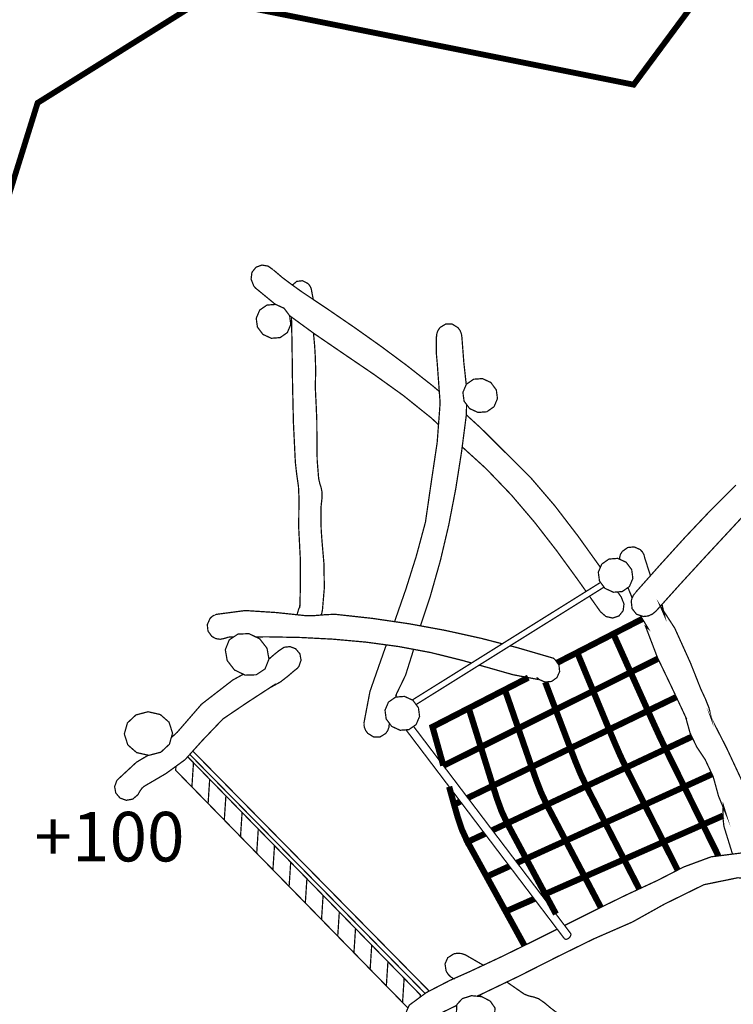
# Model space of a CAD drawing. Extents: x -532 to 1162, y -2505 to -504.
# Drawn here: x -158 to 274, y -1696 to -1100 of the extents above; entities that cross this region are included whole.
import ezdxf

# ---------------------------------------------------------------- set-up
doc = ezdxf.new("R2010")
doc.units = 0
doc.header["$LTSCALE"] = 20
doc.header["$MEASUREMENT"] = 0
doc.header["$PDMODE"] = 35
doc.header["$PDSIZE"] = 0.000315
doc.linetypes.add('STRICHLINIEX2', pattern=[1.5, 1, -0.5])
doc.layers.get('0').update_dxf_attribs({"linetype": 'CONTINUOUS'})
doc.layers.get('Defpoints').update_dxf_attribs({"linetype": 'CONTINUOUS'})
doc.styles.get("Standard").update_dxf_attribs({"font": 'arial.ttf', "height": 30})
doc.dimstyles.new('Kopie von ISO-25', dxfattribs={"dimtxt": 30, "dimasz": 30, "dimexe": 5, "dimexo": 10, "dimgap": 10, "dimtad": 1, "dimdec": 0, "dimtxsty": 'Standard', "dimcen": 2.5, "dimclrd": 256, "dimclre": 256, "dimclrt": 256, "dimadec": 0, "dimazin": 0, "dimtfac": 1, "dimtdec": 0, "dimtmove": 0, "dimatfit": 3, "dimfxl": 0, "dimarcsym": 0})

# ---------------------------------------------------------------- blocks, each defined once
blk = doc.blocks.new('*D3')
at = {"linetype": 'Continuous', "lineweight": -2}
for p, q in [((-400.2548278926168, -2011.936265079802), (-400.2548278926167, -543.5114366380794)), ((1159.745172107383, -1091.088178579121), (1159.745172107383, -543.5114366380794)), ((-370.2548278926167, -548.5114366380794), (1129.745172107383, -548.5114366380794))]:
    blk.add_line(p, q, dxfattribs=at)
at = {"linetype": 'Continuous'}
for points in [[(-370.2548278926167, -543.5114366380794), (-370.2548278926167, -553.5114366380794), (-400.2548278926167, -548.5114366380794)], [(1129.745172107383, -543.5114366380794), (1129.745172107383, -553.5114366380794), (1159.745172107383, -548.5114366380794)]]:
    blk.add_solid(points, dxfattribs=at)
at = {"layer": 'Defpoints', "color": 0, "linetype": 'Continuous'}
for p in [(1159.745172107383, -548.5114366380794), (1159.745172107383, -1101.088178579121), (-400.2548278926168, -2021.936265079802)]:
    blk.add_point(p, dxfattribs=at)
at = {"linetype": 'Continuous', "insert": (379.7451721073832, -523.1942470064287), "char_height": 30, "attachment_point": 5}
blk.add_mtext('1560', dxfattribs=at)
blk = doc.blocks.new('*D4')
at = {"linetype": 'Continuous', "lineweight": -2}
for p, q in [((469.9723067332509, -613.4513360728052), (-491.9701635271903, -613.4513360728049)), ((-486.9701635271903, -643.4513360728049), (-486.9701635271907, -2473.450437303533)), ((122.3301106882265, -2503.450437303533), (-491.9701635271907, -2503.450437303533))]:
    blk.add_line(p, q, dxfattribs=at)
at = {"linetype": 'Continuous'}
for points in [[(-491.9701635271903, -643.4513360728049), (-481.9701635271903, -643.4513360728049), (-486.9701635271903, -613.4513360728049)], [(-491.9701635271907, -2473.450437303533), (-481.9701635271907, -2473.450437303533), (-486.9701635271907, -2503.450437303533)]]:
    blk.add_solid(points, dxfattribs=at)
at = {"layer": 'Defpoints', "color": 0, "linetype": 'Continuous'}
for p in [(479.9723067332509, -613.4513360728052), (-486.9701635271907, -2503.450437303533), (132.3301106882265, -2503.450437303533)]:
    blk.add_point(p, dxfattribs=at)
at = {"linetype": 'Continuous', "insert": (-512.287353158841, -1558.450886688169), "char_height": 30, "attachment_point": 5, "rotation": 90}
blk.add_mtext('1890', dxfattribs=at)

msp = doc.modelspace()

# ---------------------------------------------------------------- linework, layer by layer
at = {"linetype": 'STRICHLINIEX2', "const_width": 3.528060162833546, "flags": 128}
msp.add_lwpolyline([(835.3871571370133, -1469.575393586223), (1073.448160124444, -1359.71124451557), (1159.745172107383, -1229.347262498771), (1159.745172107383, -1101.088178579121), (1086.654382733962, -953.4313677641912), (925.1113912781318, -904.0062674830328), (781.1873646354843, -929.9833566819755), (781.1873646354843, -813.773271318433), (730.9842623184181, -813.7722553183861), (730.9842623184181, -613.4513360728052), (479.9723067332509, -613.4513360728052), (479.9733227332978, -813.773271318433), (429.7702204162316, -813.7722553183861), (429.7712364162785, -972.4633346425899), (261.0342026284154, -1075.040223376908), (213.7211124447343, -1138.931386325731), (-46.299715556227, -1086.883227923508), (-147.0988582084951, -1149.956256834571), (-258.8088253643398, -1508.166377367346), (-256.8619152744823, -1584.457312888466), (-400.2548278926168, -2021.936265079802), (-400.2558438926636, -2153.822215166846), (-309.4488077015698, -2291.871221538338), (-20.70184837478689, -2362.683376806592), (132.3301106882265, -2503.450437303533), (293.9731781486758, -2503.45145330358), (444.2581270849042, -2397.703374422899), (472.3693243823441, -2277.632234881155), (403.6963572128225, -2026.142251273925), (835.3871571370133, -1469.575393586223)], dxfattribs=at)
at = {"linetype": 'Continuous'}
for points, const_width in [([(-3.120506363126241, -1271.978267262475), (-14.02876006679827, -1263.001248052032), (-14.84232210434732, -1262.355580022232), (-15.5918761389421, -1261.604247987555), (-16.26675417009034, -1260.753347948283), (-17.87178024416841, -1256.648199758814), (-17.36327222069883, -1252.572007570682), (-14.85070410473412, -1249.40234142439), (-11.30892794126754, -1248.154185366783), (-7.562427768352165, -1248.781819395751), (-4.293701617487898, -1251.126239503955), (-4.288875617265148, -1251.123191503814)], 0.7620000351692323), ([(-4.288875617265148, -1251.123191503814), (1.097702631346181, -1255.752849717491), (6.75326689237221, -1259.97458391234), (12.50128715766544, -1264.102338102851), (28.80199191000565, -1275.032466607319), (44.94420065503073, -1286.101533118199), (60.87330339022003, -1297.407835640028), (76.53443611304152, -1309.050180177367), (91.87273482096305, -1321.126610734741), (96.0586295324932, -1324.654641787851)], 0.7620000351692323), ([(19.77392283279897, -1268.978866063029), (18.48324143375567, -1262.281158018797), (18.47816143352117, -1262.283190018891), (17.97676541037987, -1261.203689969068), (17.33033538054462, -1260.211311923266), (16.54014134407407, -1259.328153882504), (13.23712519162717, -1257.613653803374), (9.745387030470056, -1258.041643823127), (7.136121611580467, -1260.249518602656)], 0.7620000351692323), ([(2.115226678308773, -1274.308312573897), (-2.98407755704369, -1271.96795646588), (-8.294201802126338, -1272.369276484402), (-12.67265400420877, -1275.42616662549), (-14.75774010044353, -1280.342082852378), (-14.05212806787677, -1285.620457095996), (-10.70770991351901, -1290.126163303951), (-5.607897678143104, -1292.466265411956), (-0.2977734330603994, -1292.06443739341), (4.080170768998585, -1289.007293252311), (6.165510865244983, -1284.091631025434), (5.459898832678277, -1278.813256781817), (2.115226678308773, -1274.308312573897)], 0.7620000351692323), ([(95.583290631985, -1344.805360248374), (91.30199679462129, -1340.774273641556), (74.18747600472028, -1327.049637008111), (56.45929118649644, -1314.313822420305), (38.44535635508402, -1302.054257854479), (20.47383952562939, -1289.757609286941), (5.436576447430518, -1278.781843824287)], 0.7620000351692323), ([(6.574217752670257, -1279.612213292588), (6.897538899030906, -1295.157395536162), (7.209450913426849, -1319.272918649186), (7.744374938115641, -1343.38844176221), (8.914298992112151, -1367.44732287262), (9.726845029614253, -1374.695721207162), (10.80558307940214, -1382.192531553168), (11.12613109419669, -1388.9943978671), (10.95188708615467, -1407.058370700822), (11.86273112819367, -1424.736517516737), (11.94832913214429, -1442.791346350037), (11.76316312359819, -1451.322190743768), (11.54929511372734, -1455.42937093333), (11.56402711440728, -1455.410066932439), (11.57825111506378, -1455.391524931583), (11.59222111570858, -1455.372220930692), (11.62625711727941, -1455.049386915792), (10.93512308538095, -1456.394316977866), (9.952276303776735, -1459.840178737854)], 0.7620000351692323), ([(68.98933246372705, -1464.013929492892), (69.0013037653585, -1463.980281327987), (75.90756408410897, -1444.113924411079), (82.16815637305945, -1424.224961493127), (87.67716262732125, -1403.787358549852), (91.22300279097539, -1379.369067422854), (94.78306695528607, -1355.497892321108), (96.56843303768756, -1331.641957220065), (94.7901789556143, -1307.269386095177), (94.3245969341259, -1302.177955860188), (94.3113889335163, -1296.938189618352), (94.34517093507549, -1291.758367379284), (94.35431493549748, -1291.758367379284), (94.57250094556764, -1289.664137282627), (95.29233697879084, -1287.68776319141), (96.51534703523743, -1285.942275110849), (99.97152519475338, -1283.837123013688), (103.8813473752067, -1283.881065015716), (107.4043275378058, -1286.065211116523), (108.6794075966557, -1287.837623198326), (109.458679632622, -1289.830253290294), (109.7411276456581, -1291.929309387173), (109.7462076458926, -1291.929309387173), (110.9402617010027, -1307.454298103711), (112.3745674694771, -1320.471207134563)], 0.7620000351692323), ([(24.56471476373462, -1460.013580260461), (24.80987372575407, -1459.283821111228), (25.31634974912993, -1457.097389010316), (26.46061980194236, -1443.621926388371), (26.22363779100471, -1428.778165703274), (25.06615973758267, -1415.380173084905), (24.56831971460537, -1408.349960760434), (24.37578770571935, -1401.598894448846), (24.47129171012722, -1394.559284123941), (24.78320372452316, -1391.614153988012), (25.1095937395873, -1388.670547852154), (25.11010173961074, -1385.731259716494), (24.53809371321034, -1382.935989587482), (23.68439967380908, -1380.209045461623), (23.03034964362217, -1377.426221333184), (22.13626960235695, -1366.208056815423), (21.95999359422115, -1354.245418263301), (21.94221359340054, -1342.821259736033), (21.5040635731782, -1332.466441258118), (21.00876355031824, -1322.340222790754), (21.21932956003661, -1312.011312314035), (21.03441755150226, -1304.468527965907), (20.63614553312044, -1297.445681641775), (19.96431550211292, -1290.034215299707), (19.96424417082115, -1289.385653362106)], 0.7620000351692323), ([(127.2252184526161, -1319.205354646068), (122.1259142172636, -1316.864998538051), (116.815789972181, -1317.266318556574), (112.4373377700986, -1320.323208697661), (110.3522516738638, -1325.239378924561), (111.0578637064305, -1330.51800716819), (114.4022818607883, -1335.023205376122), (119.5020940961643, -1337.363307484127), (124.8122183412469, -1336.961479465581), (129.1901625433058, -1333.904335324482), (131.2755026395523, -1328.988419097594), (130.5698906069856, -1323.710298853988), (127.2252184526161, -1319.205354646068)], 0.7620000351692323), ([(112.5234667829913, -1332.492291497875), (112.4922017726307, -1338.406231532262), (109.5018596346149, -1361.467654596635), (105.9862454723558, -1383.74497962482), (101.7817832783037, -1405.501096628948), (96.72413504487378, -1426.999403621178), (90.6497247645164, -1448.502282613618), (84.63381226141124, -1466.553811000758)], 0.7620000351692323), ([(112.4357053080312, -1338.841930462899), (121.3618821820006, -1346.977207927845), (135.403256830064, -1360.948224572662), (151.3407415656403, -1376.802143304381), (166.1260822480406, -1394.056110100718), (180.0277568896563, -1412.209490938566), (193.3142435028788, -1430.76165179482), (193.5747624881768, -1431.133092701996)], 0.7620000351692323), ([(184.9218122615026, -1445.720527432192), (180.2141928982611, -1439.068722178223), (167.096108292811, -1421.063931347233), (153.7659336775722, -1403.877782554026), (139.7207490293329, -1387.387339792929), (124.4578883248932, -1371.469413058255), (109.921634129327, -1358.230367099957)], 0.7620000351692323), ([(214.6482124875235, -1446.579248524863), (229.5188971738628, -1429.850299752758), (244.5191218661809, -1413.319470989796), (259.8487845737038, -1397.10487224143), (275.7072753056341, -1381.324359513099)], 0.7620000351692323), ([(284.5281877127532, -1395.20469815373), (270.1284190481484, -1410.714192869553), (255.7362703838954, -1426.232323585774), (241.4281957235227, -1441.83224230577), (227.2801410705356, -1457.588371032976), (227.2773470704067, -1457.584307032789), (225.0909149694944, -1459.442825118566), (222.4869068493094, -1460.605383172223), (219.639312717882, -1460.925169186982), (215.4302785236189, -1459.4890531207), (212.7792804012651, -1456.153016966729), (212.2562943771273, -1451.634356758175), (212.7300043989909, -1449.785490672843), (213.5450904366102, -1448.089024594545), (214.6543084878049, -1446.584328525097), (214.6482124875235, -1446.579248524863)], 0.7620000351692323), ([(205.1867415130243, -1426.218475964123), (205.2105880519409, -1425.18508153744), (205.7638000774737, -1423.26738144893), (206.8351721269217, -1421.50716136769), (210.0970402774695, -1419.157153259227), (213.9847644569029, -1418.751769240518), (217.6631926266765, -1420.378385315592), (219.0759406918802, -1421.879017384852), (220.0132007351384, -1423.640507466152), (220.4653207560055, -1425.557191554614), (220.4711627562751, -1425.557191554614), (223.8789222434131, -1436.195054797838)], 0.7620000351692323), ([(209.1933082357587, -1428.057313670004), (204.0940040004062, -1425.716957561988), (198.7838797553235, -1426.11827758051), (194.4051735532294, -1429.175167721598), (192.3200874569947, -1434.091337948498), (193.0254454895497, -1439.369966192127), (196.3701176439192, -1443.875164400059), (201.4694218792717, -1446.215774508087), (206.7795461243543, -1445.814200489553), (211.1582523264484, -1442.757310348466), (213.2433384226832, -1437.841394121577), (212.5379803901282, -1432.562511877936), (209.1933082357587, -1428.057313670004)], 0.7620000351692323), ([(79.72262920508244, -1511.450464442815), (193.678301795676, -1440.249348961094)], 0.7620000351692323), ([(195.8023309823347, -1443.110368530031), (82.00468320704282, -1514.2127478728)], 0.7620000351692323), ([(204.0181749131638, -1446.023027041016), (206.254274100111, -1449.211196646337), (207.8590461741774, -1453.315582835771), (207.3507921507195, -1457.391521023891), (204.8382240347548, -1460.561187170183), (200.9847898569041, -1461.829155228705), (196.9573656710229, -1460.914755186501), (193.6231075171341, -1458.015345052683), (186.9770387644531, -1448.624535890728)], 0.7620000351692323), ([(212.801990003539, -1449.635664604667), (210.2732053811457, -1443.375184934388)], 0.7620000351692323), ([(230.8872035840186, -1453.571328218011), (232.5082233118318, -1460.654405174485), (229.6712971808967, -1454.202296876696), (238.5869515923884, -1467.945475510996), (248.0977280313473, -1488.973120481503), (254.3842283214935, -1504.848375214207), (257.1342864484192, -1510.734063485854), (259.400982553036, -1516.41909174824), (260.7481986152152, -1522.758170040813), (260.3532285969858, -1521.685273991295), (269.7989810329436, -1540.106624841511), (279.2660694698861, -1560.356013776098), (283.0212056432001, -1579.613278664895), (283.9291486313871, -1584.984417132647)], 0.7620000351692323), ([(-28.47928160532026, -1473.31951980678), (-29.83975279653635, -1473.261949756372), (-31.67693488132937, -1473.430605764156), (-33.88775098336708, -1474.135201796676), (-36.50953910437272, -1474.686381822115), (-39.17552322741807, -1474.307413804624), (-41.61976534022932, -1472.973405743055), (-43.97053544872631, -1469.711537592507), (-44.37744346750674, -1465.824321413097), (-42.75285939252598, -1462.147163243382), (-41.80416934874017, -1461.17104119833), (-40.72720929903443, -1460.39862716268), (-39.55271324482686, -1459.830175136444), (-39.55880924510825, -1459.818237135893)], 0.7620000351692323), ([(-39.55880924510825, -1459.818237135893), (-39.48057724149749, -1459.793345134744), (-39.40234523788678, -1459.768961133619), (-39.32487523431132, -1459.745339132528), (-39.17196722725402, -1459.693015130114), (-39.01804322014976, -1459.644247127863), (-38.86386521303393, -1459.599289125788), (-21.38079040612274, -1457.294239019401), (-2.73769754567229, -1458.499215075015), (14.76112526196567, -1460.348335160359), (20.82689954192449, -1460.323697159222), (26.90080182225847, -1459.819761135963), (32.97724410270962, -1459.553315123666), (55.77984115513715, -1462.079599240264), (77.93016617745991, -1465.323179389967), (99.67790118120149, -1469.315551574231), (121.2714581778272, -1474.088719794531), (134.1929253918044, -1477.416653216515)], 0.7620000351692323), ([(273.5614068600188, -1604.748412758289), (268.3801369674585, -1587.99731105185), (267.859690943438, -1583.547484846474), (267.722022937084, -1579.515742660393), (267.9762769488188, -1575.123320457666), (269.7141450290281, -1580.754246717555), (265.0933768157619, -1569.638444204518), (261.8754506672422, -1557.892467662396), (257.0692624454181, -1547.629343188713), (251.860484205013, -1539.767788825872), (247.8729380209724, -1531.423126440734), (245.3542739047264, -1522.398252024201), (245.525215912616, -1522.441178026183), (236.9425555164932, -1504.106695179976), (228.0606831065606, -1485.581458324965), (220.9433487780683, -1466.954367465253), (222.6192408554172, -1468.305393527608), (217.7565816263668, -1460.282784201681)], 0.7620000351692323), ([(228.4580608090415, -1486.410283117711), (226.9893110571127, -1487.143050397038), (219.4371287085504, -1490.907584570786), (211.8773263596365, -1494.680246744909), (208.4015901992179, -1486.913942386464), (204.9136620382366, -1479.153734028301), (201.4153198767746, -1471.409273670864), (208.716042213731, -1467.65566149762), (216.0066045502186, -1463.903573324447), (219.0141329739164, -1462.357542619546)], 3.759962173536715), ([(-12.63480800246202, -1474.434159810474), (-19.14355830286587, -1471.2952276656), (-25.77829260908436, -1471.523319676128), (-31.11178485524556, -1475.070175839829), (-33.47906496450463, -1481.022412114547), (-32.3302229114812, -1487.561134416334), (-27.91265470759339, -1493.279182680244), (-21.4033964071661, -1496.418876825153), (-14.76815410092416, -1496.190784814626), (-9.434661854762908, -1492.644182650937), (-7.067889745527339, -1486.691946376218), (-8.216985798562519, -1480.153224074431), (-12.63480800246202, -1474.434159810474)], 0.7620000351692323), ([(211.8773263596365, -1494.680246744909), (204.3342880114963, -1498.448336918821), (196.779311662805, -1502.222523093014), (189.2182393138325, -1505.999249267324), (185.9835491645391, -1498.21973690827), (182.7572410156325, -1490.443018549345), (179.5311868667378, -1482.681286191111), (186.8347032038231, -1478.922340017621), (194.1290755404864, -1475.159583843955), (201.4153198767746, -1471.409273670864), (204.9136620382366, -1479.153734028301), (208.4015901992179, -1486.913942386464), (211.8773263596365, -1494.680246744909)], 3.759962173536715), ([(115.5797406063898, -1489.046434246813), (109.8983536529147, -1487.459280411633), (90.91083677656775, -1482.730562193385), (71.4821218798578, -1479.089726025346), (51.75038496916227, -1476.427043902453), (31.85354805084671, -1474.632787819641), (11.93004113130024, -1473.597229771847), (-7.881959783099774, -1473.210641754004), (-15.05576486527489, -1473.266620887132)], 0.7620000351692323), ([(50.38132490597491, -1525.7414001785), (54.09429707734284, -1506.227341277852), (62.05491144475582, -1483.504754229117), (63.98559476978599, -1478.078113676666)], 0.7620000351692323), ([(138.9394232897929, -1478.639117254887), (142.9602651788491, -1479.674688052345), (164.9932421957557, -1486.105206349138), (165.419454215427, -1486.344220360169), (165.7867382323786, -1486.694994376359), (166.1542762493418, -1487.045260392525), (168.5047923578272, -1490.307636543096), (168.9119543766193, -1494.196630722588), (167.2871163016268, -1497.874296892327), (164.0255021510908, -1500.224305000788), (160.1367619716104, -1500.630451019534), (156.4583338018368, -1499.005358944529), (156.4402998010045, -1498.991388943885), (156.4235358002308, -1498.978434943287), (156.4062637994336, -1498.963194942583), (156.094097785026, -1498.692684930098), (155.7997117714389, -1498.40998291705), (155.5241217587194, -1498.113310903358), (155.4530017554369, -1498.08714890215), (155.3775637519551, -1498.068860901306), (155.2983157482975, -1498.064288901095), (155.5993057621894, -1498.96116294249), (140.7418290764597, -1496.16487681343), (124.8432063426771, -1491.634278604326), (120.2117485021707, -1490.340433257366)], 0.7620000351692323), ([(-7.086751915441631, -1486.739383174863), (-6.424761715844454, -1486.100888348938), (-3.733123591615026, -1483.794822242505), (-0.9317574623212295, -1481.529396137947), (-0.9266774620867864, -1481.532190138076), (2.104304677804691, -1479.529400045639), (5.658018841822297, -1479.125032026976), (9.105307000927894, -1480.43618008749), (11.6933131203744, -1483.512882229492), (12.38978115251905, -1487.359204407015), (11.04510509045707, -1491.147360581853), (10.33720705778484, -1492.025438622379), (9.52999502052893, -1492.774738656962), (8.639216979416062, -1493.390180685367), (4.306992779467237, -1497.098072856501), (-0.06028342209936, -1500.494053013238), (-5.171779658014486, -1503.311167143259), (-4.871805644169569, -1502.968267127433), (-20.28198635540872, -1513.016253591186), (-34.90171903016557, -1522.907268047695), (-47.73278362236852, -1536.347170667998), (-57.85697008963865, -1547.600387187377), (-69.3883166218547, -1555.962829573336), (-82.51376722764473, -1563.653187928275), (-83.84955328929641, -1564.772565979939), (-84.93972133961182, -1566.259228048554), (-85.87469538276451, -1567.855364122222), (-86.05681339117001, -1568.205376138376), (-86.25823540046628, -1568.54649815412), (-86.47870741064196, -1568.881270169572), (-89.5556635526554, -1571.469276289018), (-93.40325573023654, -1572.165490321151), (-97.19268190513316, -1570.820306259065), (-99.78119602460299, -1567.742334117005), (-100.4781720567711, -1563.894995939436), (-99.1337499947208, -1560.106331764574)], 0.7620000351692323), ([(80.48146650843145, -1480.776154571266), (79.84329426575806, -1483.077272209387), (75.6357840715653, -1496.448594826525), (69.95812180951935, -1508.17729936785), (70.11433181672908, -1508.086367363653), (69.83073446384738, -1509.659460292385)], 0.7620000351692323), ([(167.4736700212536, -1488.876500246257), (172.242656530344, -1486.424992363897), (179.5311868667378, -1482.681286191111), (182.7572410156325, -1490.443018549345), (185.9835491645391, -1498.21973690827), (189.2182393138325, -1505.999249267324)], 3.759962173536715), ([(239.5415706360247, -1509.658772965508), (237.9725255640303, -1510.4165634712), (230.1645652036629, -1514.194559645569), (222.3553348432369, -1517.977381820161), (218.8630886820563, -1510.209807461658), (215.3693185208054, -1502.447059103377), (211.8773263596365, -1494.680246744909), (219.4371287085504, -1490.907584570786), (226.9893110571127, -1487.143050397038), (228.4580608090415, -1486.410283117711)], 3.759962173536715), ([(-66.19757815633439, -1534.266203684914), (-62.56282830683216, -1530.956274419187), (-47.87578562896869, -1513.998979636543), (-28.95862675586909, -1499.360958960942), (-22.57028449246112, -1495.85603671034)], 0.7620000351692323), ([(166.5383242670672, -1517.313171789505), (158.9866499185283, -1521.077451963241), (151.4375155701067, -1524.848336137282), (143.8853332215445, -1528.613378311053), (141.1738830964007, -1520.803639950604), (138.4685289715381, -1512.991869590061), (135.7532688462184, -1505.196355230268), (143.0539911831749, -1501.442743057024), (149.9435025344399, -1497.896699275545)], 3.759962173536715), ([(222.3553348432369, -1517.977381820161), (214.5280704819785, -1521.75969599473), (206.7043621208843, -1525.548868169614), (198.8773517596377, -1529.331182344183), (195.6561236109656, -1521.545319984835), (192.4313394621294, -1513.767839625875), (189.2182393138325, -1505.999249267324), (196.779311662805, -1502.222523093014), (204.3342880114963, -1498.448336918821), (211.8773263596365, -1494.680246744909), (215.3693185208054, -1502.447059103377), (218.8630886820563, -1510.209807461658), (222.3553348432369, -1517.977381820161)], 3.759962173536715), ([(189.2182393138325, -1505.999249267324), (181.6612309650475, -1509.76352944106), (174.1006666160983, -1513.536191615183), (166.5383242670672, -1517.313171789505), (163.5705881300947, -1509.517911429724), (160.6010739930402, -1501.727223070154), (160.1803575428616, -1500.625897830871)], 3.759962173536715), ([(160.1803575428616, -1500.625897830871), (160.6010739930402, -1501.727223070154), (163.5705881300947, -1509.517911429724), (166.5383242670672, -1517.313171789505)], 3.759962173536715), ([(143.8853332215445, -1528.613378311053), (136.3234988725368, -1532.389850485352), (128.7629345235876, -1536.162512659475), (121.2051641747674, -1539.926284833188), (118.7616840619914, -1532.101814472058), (116.3179499492038, -1524.277598110941), (113.8691358361816, -1516.467351750468), (121.1729061732786, -1512.708405576978), (128.4675325099537, -1508.946411403347), (135.7532688462184, -1505.196355230268), (138.4685289715381, -1512.991869590061), (141.1738830964007, -1520.803639950604), (143.8853332215445, -1528.613378311053)], 3.759962173536715), ([(198.8773517596377, -1529.331182344183), (191.0617713989186, -1533.113750518763), (183.2350150376837, -1536.896826693366), (175.4001306760736, -1540.68726886831), (172.4478885398163, -1532.89658050874), (169.4910744033479, -1525.104114149087), (166.5383242670672, -1517.313171789505), (174.1006666160983, -1513.536191615183), (181.6612309650475, -1509.76352944106), (189.2182393138325, -1505.999249267324), (192.4313394621294, -1513.767839625875), (195.6561236109656, -1521.545319984835), (198.8773517596377, -1529.331182344183)], 3.759962173536715), ([(248.9454178354958, -1533.667484638488), (241.0560857063485, -1537.369774715195), (233.060165337306, -1541.126180888567), (229.3865631677551, -1533.450554534308), (225.8402150040775, -1525.723112177657), (222.3553348432369, -1517.977381820161), (230.1645652036629, -1514.194559645569), (237.9725255640303, -1510.4165634712), (239.5415706360247, -1509.658772965508)], 3.759962173536715), ([(80.07316427636744, -1511.611379526346), (74.97386004101497, -1509.270515418306), (69.66373579593233, -1509.67208943684), (65.2852835938499, -1512.729233577939), (63.20019749761519, -1517.644895804816), (63.9058095301819, -1522.923270048433), (67.2502276845396, -1527.428214256353), (72.35003991991556, -1529.76857036437), (77.66041816500996, -1529.367250345847), (82.03810836705725, -1526.31036020476), (84.12344846330365, -1521.394443977872), (83.41809043074863, -1516.116323734266), (80.07316427636744, -1511.611379526346)], 0.7620000351692323), ([(98.48390457885945, -1551.137258345743), (96.33424502687893, -1543.412434994087), (94.15492492629488, -1535.565866631938), (91.96620682527714, -1527.731236270339), (99.27810516274934, -1523.965686096544), (106.5806054997878, -1520.211565923277), (113.8691358361816, -1516.467351750468), (116.3179499492038, -1524.277598110941), (118.7616840619914, -1532.101814472058), (121.2051641747674, -1539.926284833188)], 3.759962173536715), ([(-80.23868912264118, -1518.559295847019), (-72.85236878173407, -1520.242045924684), (-67.53233853619417, -1524.894818139428), (-65.42286843883403, -1531.516344445036), (-67.30729452580749, -1538.205180753752), (-72.46705076395011, -1543.034736976655), (-79.79190310202023, -1544.966407065808), (-87.17822344292733, -1543.283402988131), (-92.49901568850237, -1538.630630773388), (-94.60873978587426, -1532.009358467791), (-92.724059698889, -1525.320522159075), (-87.56404946073462, -1520.490711936161), (-80.23868912264118, -1518.559295847019)], 0.7620000351692323), ([(175.4001306760736, -1540.68726886831), (167.5959803158821, -1544.456121042257), (159.7880199555147, -1548.234117216626), (151.9782815950652, -1552.016177391183), (149.2739434702496, -1544.219647031343), (146.5713833455161, -1536.418544671292), (143.8853332215445, -1528.613378311053), (151.4375155701067, -1524.848336137282), (158.9866499185283, -1521.077451963241), (166.5383242670672, -1517.313171789505), (169.4910744033479, -1525.104114149087), (172.4478885398163, -1532.89658050874), (175.4001306760736, -1540.68726886831)], 3.759962173536715), ([(233.060165337306, -1541.126180888567), (225.0688169684745, -1544.869887061354), (217.080262599772, -1548.619689234421), (209.0843422307295, -1552.377365407853), (205.4747480641329, -1544.786575057509), (202.1186459092359, -1537.081992701912), (198.8773517596377, -1529.331182344183), (206.7043621208843, -1525.548868169614), (214.5280704819785, -1521.75969599473), (222.3553348432369, -1517.977381820161), (225.8402150040775, -1525.723112177657), (229.3865631677551, -1533.450554534308), (233.060165337306, -1541.126180888567)], 3.759962173536715), ([(65.7681892330855, -1525.431902721836), (65.78210761678025, -1525.91234218639), (65.77626561651061, -1525.91234218639), (65.55858760646396, -1528.006064283024), (64.8395135732759, -1529.981930374217), (63.61726551686445, -1531.726402454731), (60.15981735728991, -1533.833078551963), (56.2497411768249, -1533.78989854997), (52.72828501429615, -1531.607276449233), (51.4509189553408, -1529.834356367406), (50.67088491933919, -1527.841726275439), (50.39021490638521, -1525.7414001785), (50.38132490597491, -1525.7414001785)], 0.7620000351692323), ([(151.9782815950652, -1552.016177391183), (144.1515252338303, -1555.799253565786), (136.327816872736, -1559.588171740659), (128.5013145115129, -1563.371247915263), (126.0692643992644, -1555.561255554802), (123.6326422868049, -1547.74973919427), (121.2051641747674, -1539.926284833188), (128.7629345235876, -1536.162512659475), (136.3234988725368, -1532.389850485352), (143.8853332215445, -1528.613378311053), (146.5713833455161, -1536.418544671292), (149.2739434702496, -1544.219647031343), (151.9782815950652, -1552.016177391183)], 3.759962173536715), ([(75.89942264527377, -1529.500333663453), (171.861148512736, -1656.008354190822), (172.549996544529, -1656.358366206976), (173.5291665897214, -1656.187678199098), (174.5873306385598, -1655.533374168899), (175.4100366765308, -1654.568682124375), (175.7722406932479, -1653.584940078972), (175.5952026850769, -1652.794238042478), (80.47798075067206, -1527.399779169843)], 0.7620000351692323), ([(209.0843422307295, -1552.377365407853), (201.0868978616167, -1556.119039580545), (193.0881834924453, -1559.865539753461), (185.0861671231214, -1563.621183926798), (181.5504869599362, -1556.123611580756), (178.3846308138198, -1548.44696922645), (175.4001306760736, -1540.68726886831), (183.2350150376837, -1536.896826693366), (191.0617713989186, -1533.113750518763), (198.8773517596377, -1529.331182344183), (202.1186459092359, -1537.081992701912), (205.4747480641329, -1544.786575057509), (209.0843422307295, -1552.377365407853)], 3.759962173536715), ([(261.1557928868497, -1556.355711913821), (260.2892205940316, -1556.749975609666), (252.32733622656, -1560.373539776907), (244.3532598585257, -1564.00319994443), (240.5920276849304, -1556.369737592116), (236.8274935111826, -1548.745927240248), (233.060165337306, -1541.126180888567), (241.0560857063485, -1537.369774715195), (248.9454178354958, -1533.667484638488)], 3.759962173536715), ([(98.56096837485454, -1551.238852702695), (106.0880994770568, -1547.474403181562), (113.6534898262286, -1543.702757007486), (121.2051641747674, -1539.926284833188), (123.6326422868049, -1547.74973919427), (126.0692643992644, -1555.561255554802), (128.5013145115129, -1563.371247915263)], 3.759962173536715), ([(89.9439904921879, -1687.679355089052), (-53.15488359237595, -1542.373932931758)], 0.7620000351692323), ([(121.2051641747674, -1539.926284833188), (113.6534898262286, -1543.702757007486), (106.0880994770568, -1547.474403181562), (98.56096837485454, -1551.238852702695)], 3.759962173536715), ([(185.0861671231214, -1563.621183926798), (177.1092967549582, -1567.36870009976), (169.1273463865605, -1571.114946272664), (161.1362520177408, -1574.858398445439), (157.668897857709, -1567.436518102891), (154.6988757206311, -1559.784005749698), (151.9782815950652, -1552.016177391183), (159.7880199555147, -1548.234117216626), (167.5959803158821, -1544.456121042257), (175.4001306760736, -1540.68726886831), (178.3846308138198, -1548.44696922645), (181.5504869599362, -1556.123611580756), (185.0861671231214, -1563.621183926798)], 3.759962173536715), ([(244.3532598585257, -1564.00319994443), (236.3763894903625, -1567.621430111425), (228.3967251220703, -1571.249058278854), (220.415282753696, -1574.881258446494), (216.6339845791746, -1567.372002099913), (212.8562424048172, -1559.868587753602), (209.0843422307295, -1552.377365407853), (217.080262599772, -1548.619689234421), (225.0688169684745, -1544.869887061354), (233.060165337306, -1541.126180888567), (236.8274935111826, -1548.745927240248), (240.5920276849304, -1556.369737592116), (244.3532598585257, -1564.00319994443)], 3.759962173536715), ([(-99.1337499947208, -1560.106331764574), (-87.26890144711246, -1549.109147257012), (-80.14094379836487, -1544.886876678808)], 0.7620000351692323), ([(-56.25361210001876, -1545.818225759039), (-52.74775985382905, -1549.406327270728), (-53.70381589795471, -1564.063397947208), (-63.51380435072343, -1554.024301483865), (-63.35467248174498, -1551.587277996763)], 0.7620000351692323), ([(-54.99196839581793, -1544.415885944419), (87.48781837760404, -1689.093166883529)], 0.7620000351692323), ([(-52.74775985382905, -1549.406327270728), (-42.93777140106033, -1559.445169734059), (-43.89484344523288, -1574.102240410539), (-53.70381589795471, -1564.063397947208), (-52.74775985382905, -1549.406327270728)], 0.7620000351692323), ([(161.1362520177408, -1574.858398445439), (153.1428716488155, -1578.606168618413), (145.1525392800309, -1582.36028879168), (137.1591589111057, -1586.108312964666), (133.7570827540868, -1578.77228462608), (130.9780686258246, -1571.142632273942), (128.5013145115129, -1563.371247915263), (136.327816872736, -1559.588171740659), (144.1515252338303, -1555.799253565786), (151.9782815950652, -1552.016177391183), (154.6988757206311, -1559.784005749698), (157.668897857709, -1567.436518102891), (161.1362520177408, -1574.858398445439)], 3.759962173536715), ([(220.415282753696, -1574.881258446494), (212.4511123861189, -1578.504822613735), (204.471194017815, -1582.132704781176), (196.4762896488194, -1585.760332948605), (192.6739094733249, -1578.378584607909), (188.8758472980298, -1570.998360267283), (185.0861671231214, -1563.621183926798), (193.0881834924453, -1559.865539753461), (201.0868978616167, -1556.119039580545), (209.0843422307295, -1552.377365407853), (212.8562424048172, -1559.868587753602), (216.6339845791746, -1567.372002099913), (220.415282753696, -1574.881258446494)], 3.759962173536715), ([(267.7908514404922, -1581.531452687327), (263.6044287470412, -1583.37451083849), (255.6453383796986, -1586.878187000198), (251.8762322057398, -1579.253360648283), (248.1089040318631, -1571.623708296145), (244.3532598585257, -1564.00319994443), (252.32733622656, -1560.373539776907), (260.2892205940316, -1556.749975609666), (261.1557928868497, -1556.355711913821)], 3.759962173536715), ([(-42.93777140106033, -1559.445169734059), (-33.1287989483385, -1569.484266197402), (-34.08587099251105, -1584.141336873882), (-43.89484344523288, -1574.102240410539), (-42.93777140106033, -1559.445169734059)], 0.7620000351692323), ([(113.3293788159357, -1570.708269470832), (120.6849721507586, -1567.153054089808), (128.5013145115129, -1563.371247915263), (130.9780686258246, -1571.142632273942), (133.7570827540868, -1578.77228462608), (137.1591589111057, -1586.108312964666)], 3.759962173536715), ([(128.5013145115129, -1563.371247915263), (120.6849721507586, -1567.153054089808), (113.3293788159357, -1570.708269470832)], 3.759962173536715), ([(196.4762896488194, -1585.760332948605), (188.5205012816292, -1589.380341115682), (180.5586169141576, -1593.003905282924), (172.5842865461116, -1596.633311450435), (168.7648883698317, -1589.365355114991), (164.9470141936221, -1582.107558780016), (161.1362520177408, -1574.858398445439), (169.1273463865605, -1571.114946272664), (177.1092967549582, -1567.36870009976), (185.0861671231214, -1563.621183926798), (188.8758472980298, -1570.998360267283), (192.6739094733249, -1578.378584607909), (196.4762896488194, -1585.760332948605)], 3.759962173536715), ([(255.6453383796986, -1586.878187000198), (247.6994560129656, -1590.3882131622), (239.7446836458222, -1593.894937324048), (231.7863552785147, -1597.400391485839), (227.9989611037119, -1589.888341139129), (224.2064869286747, -1582.379338792559), (220.415282753696, -1574.881258446494), (228.3967251220703, -1571.249058278854), (236.3763894903625, -1567.621430111425), (244.3532598585257, -1564.00319994443), (248.1089040318631, -1571.623708296145), (251.8762322057398, -1579.253360648283), (255.6453383796986, -1586.878187000198)], 3.759962173536715), ([(108.8143030316668, -1572.892595796471), (105.0243474279605, -1574.726318439343), (102.8478213275055, -1566.907944078495), (102.0245156936143, -1563.941500469932)], 3.759962173536715), ([(-33.1287989483385, -1569.484266197402), (-23.31982649561672, -1579.523362660745), (-24.27689853978927, -1594.180179337213), (-34.08587099251105, -1584.141336873882), (-33.1287989483385, -1569.484266197402)], 0.7620000351692323), ([(123.6452340944797, -1592.44447144662), (121.157920172587, -1593.611981310989), (113.1541258031811, -1597.372197484537), (109.8305356497846, -1590.115163149597), (107.2432915303734, -1582.508116798503), (105.0243474279605, -1574.726318439343), (108.8143030316668, -1572.892595796471)], 3.759962173536715), ([(172.5842865461116, -1596.633311450435), (164.6074161779483, -1600.25154161743), (156.6277518096561, -1603.879423784871), (148.6463094412819, -1607.512385952546), (144.8073532640992, -1600.367619622788), (140.9760170872684, -1593.230473293381), (137.1591589111057, -1586.108312964666), (145.1525392800309, -1582.36028879168), (153.1428716488155, -1578.606168618413), (161.1362520177408, -1574.858398445439), (164.9470141936221, -1582.107558780016), (168.7648883698317, -1589.365355114991), (172.5842865461116, -1596.633311450435)], 3.759962173536715), ([(231.7863552785147, -1597.400391485839), (223.8257409111018, -1600.905337647605), (215.8636025436185, -1604.415363809607), (207.8991781760296, -1607.934279972018), (204.0952740004648, -1600.53602163056), (200.2842578245718, -1593.145383289454), (196.4762896488194, -1585.760332948605), (204.471194017815, -1582.132704781176), (212.4511123861189, -1578.504822613735), (220.415282753696, -1574.881258446494), (224.2064869286747, -1582.379338792559), (227.9989611037119, -1589.888341139129), (231.7863552785147, -1597.400391485839)], 3.759962173536715), ([(-23.31982649561672, -1579.523362660745), (-13.51085404289495, -1589.563221124123), (-14.46665608700886, -1604.220291800603), (-24.27689853978927, -1594.180179337213), (-23.31982649561672, -1579.523362660745)], 0.7620000351692323), ([(128.1966978599915, -1590.308078932276), (129.1601905419226, -1589.855829137628), (137.1591589111057, -1586.108312964666), (140.9760170872684, -1593.230473293381), (144.8073532640992, -1600.367619622788), (148.6463094412819, -1607.512385952546)], 3.759962173536715), ([(137.1591589111057, -1586.108312964666), (129.1601905419226, -1589.855829137628), (128.1966978599915, -1590.308078932276)], 3.759962173536715), ([(207.8991781760296, -1607.934279972018), (199.9492318091091, -1611.42678013321), (192.0008094422588, -1614.929440294872), (184.0462910751272, -1618.435402456685), (180.2263848988238, -1611.150936120479), (176.4001287222274, -1603.885011785129), (172.5842865461116, -1596.633311450435), (180.5586169141576, -1593.003905282924), (188.5205012816292, -1589.380341115682), (196.4762896488194, -1585.760332948605), (200.2842578245718, -1593.145383289454), (204.0952740004648, -1600.53602163056), (207.8991781760296, -1607.934279972018)], 3.759962173536715), ([(240.3493847468749, -1614.409207544225), (239.3527616277335, -1612.429318179481), (235.567907453048, -1604.911679832514), (231.7863552785147, -1597.400391485839), (239.7446836458222, -1593.894937324048), (247.6994560129656, -1590.3882131622), (255.6453383796986, -1586.878187000198), (259.4207945539504, -1594.517745352793), (263.1873607277919, -1602.154255705248), (264.993049227185, -1605.830091058958)], 3.759962173536715), ([(264.993049227185, -1605.830091058958), (263.1873607277919, -1602.154255705248), (259.4207945539504, -1594.517745352793), (255.6453383796986, -1586.878187000198), (263.6044287470412, -1583.37451083849), (267.7908514404922, -1581.531452687327)], 3.759962173536715), ([(-13.51085404289495, -1589.563221124123), (-3.701881590173116, -1599.602317587466), (-4.657683634287025, -1614.259388263946), (-14.46665608700886, -1604.220291800603), (-13.51085404289495, -1589.563221124123)], 0.7620000351692323), ([(138.5509318434939, -1612.094913326036), (132.6966327051429, -1614.751132286642), (124.7073163364052, -1618.391206454645), (120.8465161582145, -1611.374456130795), (116.9930819803637, -1604.365579807309), (113.1541258031811, -1597.372197484537), (121.157920172587, -1593.611981310989), (123.6452340944797, -1592.44447144662)], 3.759962173536715), ([(184.0462910751272, -1618.435402456685), (176.0861847077377, -1621.94009461844), (168.1263323403598, -1625.444532780184), (160.1662259729703, -1628.949224941939), (156.3234597956119, -1621.798108611887), (152.4804396182417, -1614.6462302818), (148.6463094412819, -1607.512385952546), (156.6277518096561, -1603.879423784871), (164.6074161779483, -1600.25154161743), (172.5842865461116, -1596.633311450435), (176.4001287222274, -1603.885011785129), (180.2263848988238, -1611.150936120479), (184.0462910751272, -1618.435402456685)], 3.759962173536715), ([(217.1015753983664, -1625.818000396456), (215.5130825274406, -1622.724954654665), (211.7053683516999, -1615.324410313101), (207.8991781760296, -1607.934279972018), (215.8636025436185, -1604.415363809607), (223.8257409111018, -1600.905337647605), (231.7863552785147, -1597.400391485839), (235.567907453048, -1604.911679832514), (239.3527616277335, -1612.429318179481), (240.3493847468749, -1614.409207544225)], 3.759962173536715), ([(-3.701881590173116, -1599.602317587466), (6.108106862595548, -1609.641160050797), (5.15128881843475, -1624.298230727277), (-4.657683634287025, -1614.259388263946), (-3.701881590173116, -1599.602317587466)], 0.7620000351692323), ([(6.108106862595548, -1609.641160050797), (15.91733331532913, -1619.68025651414), (14.96026127115653, -1634.33732719062), (5.15128881843475, -1624.298230727277), (6.108106862595548, -1609.641160050797)], 0.7620000351692323), ([(143.1422951894047, -1610.011083830196), (148.6463094412819, -1607.512385952546), (152.4804396182417, -1614.6462302818), (156.3234597956119, -1621.798108611887), (160.1662259729703, -1628.949224941939)], 3.759962173536715), ([(148.6463094412819, -1607.512385952546), (143.1422951894047, -1610.011083830196)], 3.759962173536715), ([(171.9067212436123, -1647.931657691538), (190.3343153653437, -1638.709175392398), (209.2720482393929, -1629.460018965514), (228.3573551202532, -1620.582210555769), (243.8808198367208, -1612.591370186961), (260.6526946108073, -1606.378021900191), (277.9983554113763, -1604.188287799126), (279.2432094688311, -1604.075003793898), (280.494413526579, -1604.161871797907), (281.725297583389, -1604.453209811353), (281.7379975839751, -1604.453717811377), (281.7499355845262, -1604.454733811424), (281.7611115850419, -1604.456257811494), (281.758317584913, -1604.464385811869), (282.5982956236812, -1604.797887827262), (283.404745660902, -1605.23400584739), (284.1682696961416, -1605.778327872513), (286.5192938046504, -1609.040704023084), (286.9264558234424, -1612.929444202564), (285.3021257484734, -1616.607364372314), (282.8500096352988, -1618.599994464282), (279.9061494994283, -1619.431336502651), (276.8632293589858, -1619.057194485383)], 0.7620000351692323), ([(193.821263841651, -1637.006155705493), (191.7079474287421, -1632.992143128535), (187.8791512520284, -1625.714534792645), (184.0462910751272, -1618.435402456685), (192.0008094422588, -1614.929440294872), (199.9492318091091, -1611.42678013321), (207.8991781760296, -1607.934279972018), (211.7053683516999, -1615.324410313101), (215.5130825274406, -1622.724954654665), (217.1015753983664, -1625.818000396456)], 3.759962173536715), ([(153.5497770969977, -1631.868153188747), (152.2208516062607, -1632.454425103717), (144.2604912388595, -1635.960133265519), (136.2793028704969, -1639.48336742813), (132.4200266923765, -1632.445281103295), (128.5584645141506, -1625.411258778648), (124.7073163364052, -1618.391206454645), (132.6966327051429, -1614.751132286642), (138.5509318434939, -1612.094913326036)], 3.759962173536715), ([(15.91733331532913, -1619.68025651414), (25.72630576805096, -1629.719352977483), (24.76923372387836, -1644.376169653951), (14.96026127115653, -1634.33732719062), (15.91733331532913, -1619.68025651414)], 0.7620000351692323), ([(276.8632293589858, -1619.057194485383), (256.298880409862, -1623.25352867906), (232.4462473089713, -1634.980201220291), (212.9093284072673, -1645.879341723329), (189.5939053311709, -1656.055090192978), (166.8014682792123, -1667.252426709779), (144.1484772336896, -1678.720273239064), (121.2521541769362, -1689.707297746157), (118.8187877707913, -1690.770802409682)], 0.7620000351692323), ([(166.6716365876184, -1641.030167149231), (164.0242321510321, -1636.107453272318), (160.1662259729703, -1628.949224941939), (168.1263323403598, -1625.444532780184), (176.0861847077377, -1621.94009461844), (184.0462910751272, -1618.435402456685), (187.8791512520284, -1625.714534792645), (191.7079474287421, -1632.992143128535), (193.821263841651, -1637.006155705493)], 3.759962173536715), ([(158.1742924487102, -1629.827991050272), (160.1662259729703, -1628.949224941939), (164.0242321510321, -1636.107453272318), (166.6716365876184, -1641.030167149231)], 3.759962173536715), ([(160.1662259729703, -1628.949224941939), (158.1742924487102, -1629.827991050272)], 3.759962173536715), ([(25.72630576805096, -1629.719352977483), (35.53527822077274, -1639.759211440861), (34.57922217664708, -1654.416282117341), (24.76923372387836, -1644.376169653951), (25.72630576805096, -1629.719352977483)], 0.7620000351692323), ([(147.5836452486622, -1660.065619828202), (144.028843228168, -1653.574780078503), (140.1576290494966, -1646.520183752906), (136.2793028704969, -1639.48336742813), (144.2604912388595, -1635.960133265519), (152.2208516062607, -1632.454425103717), (153.5497770969977, -1631.868153188747)], 3.759962173536715), ([(35.53527822077274, -1639.759211440861), (45.34425067349451, -1649.798307904204), (44.38819462936885, -1664.455378580684), (34.57922217664708, -1654.416282117341), (35.53527822077274, -1639.759211440861)], 0.7620000351692323), ([(45.34425067349451, -1649.798307904204), (55.15423912626323, -1659.837404367547), (54.19716708209063, -1674.494221044015), (44.38819462936885, -1664.455378580684), (45.34425067349451, -1649.798307904204)], 0.7620000351692323), ([(106.6880660167585, -1696.30135504671), (98.14297911035885, -1700.464452242641), (89.7541207231809, -1706.035180499752), (86.4925065726448, -1708.384934608202), (82.60351239315276, -1708.791080626947), (78.9253382233909, -1707.165226551908), (76.5745681148938, -1703.902850401337), (76.16740609610173, -1700.014364221868), (77.79224417109424, -1696.337206052153), (77.84075817333331, -1696.278278049433), (77.89028817561939, -1696.220874046784), (77.9403261779288, -1696.163216044123), (88.13512464845797, -1688.613827695689), (102.588741315548, -1681.146989351066), (114.6301198713039, -1675.802321104389), (133.6915507510622, -1666.87676069244), (152.6153136244667, -1657.59864826422), (167.4344237164088, -1650.172525517041)], 0.7620000351692323), ([(55.15423912626323, -1659.837404367547), (64.96321157898501, -1669.876246830878), (64.00613953481246, -1684.533317507358), (54.19716708209063, -1674.494221044015), (55.15423912626323, -1659.837404367547)], 0.7620000351692323), ([(122.7278570281078, -1672.010536392682), (111.7571257387041, -1665.685246637447), (111.755347738622, -1665.690326637682), (109.5087176349315, -1664.953980603696), (107.1658215267978, -1664.750526594306), (104.8412134195082, -1665.132288611926), (101.1737072502387, -1667.485852720552), (99.51661117375733, -1671.242004893913), (100.2262872065116, -1675.592263094694), (101.491715264916, -1677.611817187904), (103.1993573437302, -1679.255959263788), (105.2341514376438, -1680.47236531993), (105.2311034375031, -1680.479223320246)], 0.7620000351692323), ([(64.96321157898501, -1669.876246830878), (74.77218403170684, -1679.915343294221), (73.8151119875343, -1694.572413970701), (64.00613953481246, -1684.533317507358), (64.96321157898501, -1669.876246830878)], 0.7620000351692323), ([(77.09073309140977, -1697.924790216698), (73.8151119875343, -1694.572413970701), (74.77218403170684, -1679.915343294221)], 0.7620000351692323), ([(74.77218403170684, -1679.915343294221), (84.58115648442867, -1689.955201757599), (84.49271467756788, -1691.311082327446)], 0.7620000351692323), ([(297.4534500571884, -1831.256261599997), (289.5551019447646, -1820.433991779697), (281.8629655897429, -1808.877245246309), (274.2112152365852, -1797.201372707422), (259.8238925725549, -1776.918963771311), (242.9521957938612, -1758.73129293188), (224.128254925064, -1741.598230141123), (212.0927183695777, -1731.295481665612), (200.3970338297768, -1721.129385196407), (187.5062792348189, -1711.90334277059), (178.6622528266331, -1706.780416534147), (166.629256271264, -1700.331356236499), (163.1286281096966, -1697.632606111941), (159.7613499542837, -1694.764945979587), (156.1281337865968, -1692.278285864818), (153.2960336558845, -1691.277017818606), (150.3282975189121, -1690.627793788642), (147.5462353905092, -1689.543213738584), (136.9320165005644, -1682.183162486949)], 0.7620000351692323), ([(120.7091021518723, -1707.758316579281), (114.4655278637073, -1707.174878552353), (109.3382836270653, -1704.497210428769), (106.4312534928947, -1700.301384235115), (106.7215755062941, -1695.779422026409), (109.9842056568771, -1692.246281863341), (115.5173419122526, -1690.462185780998), (121.761424200441, -1691.045877807938), (126.8886684370831, -1693.723799931534), (129.7962065712771, -1697.919372125176), (129.5053765578542, -1702.441334333882), (126.2427464072713, -1705.974220496938), (120.7091021518723, -1707.758316579281)], 0.7620000351692323), ([(120.3984830079559, -1690.080395388598), (121.6435186326894, -1691.034856085825)], 0.7620000351692323)]:
    msp.add_lwpolyline(points, dxfattribs=dict(at, const_width=const_width))

# ---------------------------------------------------------------- texts
at = {"linetype": 'Continuous', "insert": (-149.0203897070278, -1579.172543560378), "char_height": 30, "attachment_point": 1}
msp.add_mtext_dynamic_manual_height_columns('+100', width=125.6970339662057, gutter_width=150, heights=[0], dxfattribs=at)

# ---------------------------------------------------------------- dimensions: what is measured, and where the dimension line sits
at = {"linetype": 'Continuous'}
dim = msp.add_linear_dim(base=(1159.745172107383, -548.5114366380794), p1=(-400.2548278926168, -2021.936265079802), p2=(1159.745172107383, -1101.088178579121), dimstyle='Kopie von ISO-25', dxfattribs=at)
dim.commit()
dim.dimension.update_dxf_attribs({"geometry": '*D3', "text_midpoint": (379.7451721073832, -523.1942470064287)})
dim = msp.add_linear_dim(base=(-486.9701635271907, -2503.450437303533), p1=(479.9723067332509, -613.4513360728052), p2=(132.3301106882265, -2503.450437303533), angle=90, dimstyle='Kopie von ISO-25', dxfattribs=at)
dim.commit()
dim.dimension.update_dxf_attribs({"geometry": '*D4', "text_midpoint": (-512.287353158841, -1558.450886688169)})

doc.saveas('drawing.dxf')
